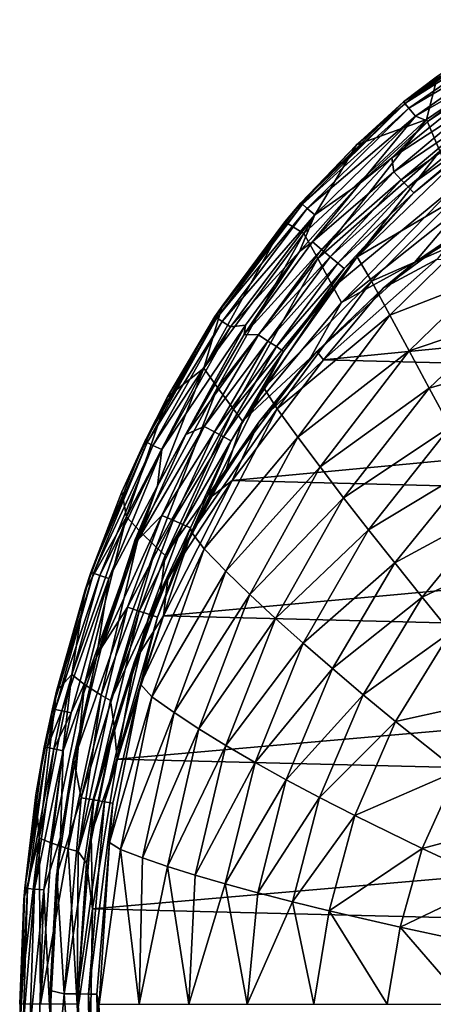
# Model space of a CAD drawing. Extents: x -4.2 to 45.1, y 0 to 57.5.
# Drawn here: x 0 to 11, y 28.8 to 55.1 of the extents above; entities that cross this region are included whole.
import ezdxf

# ---------------------------------------------------------------- set-up
doc = ezdxf.new("R2010")
doc.units = 0
doc.layers.add('PORCELANA', color=60, linetype='CONTINUOUS')

msp = doc.modelspace()

# ---------------------------------------------------------------- linework, layer by layer
at = {"layer": 'PORCELANA', "invisible_edges": 8}
for points in [[(13.412, 55.052, 13.284), (11.146, 53.546, 13.184), (10.244, 52.855, 13.312), (13.412, 55.052, 13.284)], [(13.431, 55.019, 13.616), (13.412, 55.052, 13.284), (10.244, 52.855, 13.312), (13.431, 55.019, 13.616)], [(13.431, 55.019, 13.616), (10.244, 52.855, 13.312), (10.274, 52.818, 13.636), (13.431, 55.019, 13.616)], [(10.274, 52.818, 13.636), (13.514, 54.871, 13.904), (13.431, 55.019, 13.616), (10.274, 52.818, 13.636)], [(10.274, 52.818, 13.636), (10.384, 52.686, 13.914), (13.514, 54.871, 13.904), (10.274, 52.818, 13.636)], [(10.384, 52.686, 13.914), (13.648, 54.635, 14.099), (13.514, 54.871, 13.904), (10.384, 52.686, 13.914)], [(10.384, 52.686, 13.914), (10.556, 52.48, 14.102), (13.648, 54.635, 14.099), (10.384, 52.686, 13.914)], [(10.556, 52.48, 14.102), (12.874, 53.786, 14.168), (13.648, 54.635, 14.099), (10.556, 52.48, 14.102)], [(10.556, 52.48, 14.102), (10.894, 52.344, 14.168), (12.874, 53.786, 14.168), (10.556, 52.48, 14.102)], [(11.146, 53.546, 13.184), (12.709, 53.653, 9.976), (10.858, 52.391, 9.982), (11.146, 53.546, 13.184)], [(12.709, 53.653, 9.976), (11.212, 51.545, 6.628), (10.858, 52.391, 9.982), (12.709, 53.653, 9.976)], [(12.335, 53.316, 14.168), (12.874, 53.786, 14.168), (10.894, 52.344, 14.168), (12.335, 53.316, 14.168)], [(11.146, 53.546, 13.184), (10.858, 52.391, 9.982), (8.989, 51.711, 13.206), (11.146, 53.546, 13.184)], [(10.244, 52.855, 13.312), (11.146, 53.546, 13.184), (8.989, 51.711, 13.206), (10.244, 52.855, 13.312)], [(12.335, 53.316, 14.168), (10.894, 52.344, 14.168), (9.933, 51.368, 14.168), (12.335, 53.316, 14.168)], [(12.157, 52.82, 14.136), (12.335, 53.316, 14.168), (9.933, 51.368, 14.168), (12.157, 52.82, 14.136)], [(10.244, 52.855, 13.312), (8.989, 51.711, 13.206), (7.499, 50.165, 13.338), (10.244, 52.855, 13.312)], [(10.274, 52.818, 13.636), (10.244, 52.855, 13.312), (7.499, 50.165, 13.338), (10.274, 52.818, 13.636)], [(10.274, 52.818, 13.636), (7.499, 50.165, 13.338), (7.541, 50.129, 13.654), (10.274, 52.818, 13.636)], [(7.541, 50.129, 13.654), (10.384, 52.686, 13.914), (10.274, 52.818, 13.636), (7.541, 50.129, 13.654)], [(7.541, 50.129, 13.654), (7.672, 50.014, 13.923), (10.384, 52.686, 13.914), (7.541, 50.129, 13.654)], [(7.672, 50.014, 13.923), (10.556, 52.48, 14.102), (10.384, 52.686, 13.914), (7.672, 50.014, 13.923)], [(12.157, 52.82, 14.136), (9.933, 51.368, 14.168), (9.981, 50.992, 14.134), (12.157, 52.82, 14.136)], [(12.326, 52.588, 14.041), (12.157, 52.82, 14.136), (9.981, 50.992, 14.134), (12.326, 52.588, 14.041)], [(12.326, 52.588, 14.041), (9.981, 50.992, 14.134), (10.182, 50.78, 14.035), (12.326, 52.588, 14.041)], [(12.479, 52.378, 13.887), (12.326, 52.588, 14.041), (10.182, 50.78, 14.035), (12.479, 52.378, 13.887)], [(8.989, 51.711, 13.206), (10.858, 52.391, 9.982), (7.585, 49.339, 9.995), (8.989, 51.711, 13.206)], [(10.858, 52.391, 9.982), (7.955, 48.672, 6.644), (7.585, 49.339, 9.995), (10.858, 52.391, 9.982)], [(7.672, 50.014, 13.923), (7.871, 49.84, 14.104), (10.556, 52.48, 14.102), (7.672, 50.014, 13.923)], [(7.871, 49.84, 14.104), (9.081, 50.684, 14.168), (10.556, 52.48, 14.102), (7.871, 49.84, 14.104)], [(10.858, 52.391, 9.982), (11.212, 51.545, 6.628), (7.955, 48.672, 6.644), (10.858, 52.391, 9.982)], [(10.556, 52.48, 14.102), (9.081, 50.684, 14.168), (10.894, 52.344, 14.168), (10.556, 52.48, 14.102)], [(9.933, 51.368, 14.168), (10.894, 52.344, 14.168), (9.081, 50.684, 14.168), (9.933, 51.368, 14.168)], [(12.479, 52.378, 13.887), (10.182, 50.78, 14.035), (10.364, 50.589, 13.875), (12.479, 52.378, 13.887)], [(12.61, 52.199, 13.682), (12.479, 52.378, 13.887), (10.364, 50.589, 13.875), (12.61, 52.199, 13.682)], [(12.61, 52.199, 13.682), (10.364, 50.589, 13.875), (10.517, 50.428, 13.661), (12.61, 52.199, 13.682)], [(12.11, 51.73, 13.59), (12.61, 52.199, 13.682), (10.517, 50.428, 13.661), (12.11, 51.73, 13.59)], [(8.989, 51.711, 13.206), (7.585, 49.339, 9.995), (7.076, 49.652, 13.225), (8.989, 51.711, 13.206)], [(7.499, 50.165, 13.338), (8.989, 51.711, 13.206), (7.076, 49.652, 13.225), (7.499, 50.165, 13.338)], [(8.367, 47.913, 3.339), (7.955, 48.672, 6.644), (11.212, 51.545, 6.628), (8.367, 47.913, 3.339)], [(8.367, 47.913, 3.339), (11.212, 51.545, 6.628), (11.592, 50.584, 3.326), (8.367, 47.913, 3.339)], [(9.008, 48.721, 13.55), (11.52, 50.196, 12.532), (12.11, 51.73, 13.59), (9.008, 48.721, 13.55)], [(12.11, 51.73, 13.59), (10.517, 50.428, 13.661), (9.008, 48.721, 13.55), (12.11, 51.73, 13.59)], [(9.933, 51.368, 14.168), (9.081, 50.684, 14.168), (7.813, 49.122, 14.168), (9.933, 51.368, 14.168)], [(9.981, 50.992, 14.134), (9.933, 51.368, 14.168), (7.813, 49.122, 14.168), (9.981, 50.992, 14.134)], [(9.981, 50.992, 14.134), (7.813, 49.122, 14.168), (8.049, 48.915, 14.133), (9.981, 50.992, 14.134)], [(10.182, 50.78, 14.035), (9.981, 50.992, 14.134), (8.049, 48.915, 14.133), (10.182, 50.78, 14.035)], [(10.182, 50.78, 14.035), (8.049, 48.915, 14.133), (8.279, 48.724, 14.028), (10.182, 50.78, 14.035)], [(10.364, 50.589, 13.875), (10.182, 50.78, 14.035), (8.279, 48.724, 14.028), (10.364, 50.589, 13.875)], [(7.813, 49.122, 14.168), (9.081, 50.684, 14.168), (7.463, 48.862, 14.168), (7.813, 49.122, 14.168)], [(7.871, 49.84, 14.104), (7.463, 48.862, 14.168), (9.081, 50.684, 14.168), (7.871, 49.84, 14.104)], [(10.364, 50.589, 13.875), (8.279, 48.724, 14.028), (8.485, 48.552, 13.861), (10.364, 50.589, 13.875)], [(11.592, 50.584, 3.326), (8.589, 47.498, 1.702), (8.367, 47.913, 3.339), (11.592, 50.584, 3.326)], [(10.517, 50.428, 13.661), (10.364, 50.589, 13.875), (8.485, 48.552, 13.861), (10.517, 50.428, 13.661)], [(11.592, 50.584, 3.326), (11.791, 50.061, 1.695), (8.589, 47.498, 1.702), (11.592, 50.584, 3.326)], [(13.754, 50.494, 0.19), (10.53, 48.568, 0.207), (11.791, 50.061, 1.695), (13.754, 50.494, 0.19)], [(11.658, 49.337, 0.172), (10.53, 48.568, 0.207), (13.754, 50.494, 0.19), (11.658, 49.337, 0.172)], [(10.517, 50.428, 13.661), (8.485, 48.552, 13.861), (8.657, 48.409, 13.638), (10.517, 50.428, 13.661)], [(9.008, 48.721, 13.55), (10.517, 50.428, 13.661), (8.657, 48.409, 13.638), (9.008, 48.721, 13.55)], [(7.499, 50.165, 13.338), (7.076, 49.652, 13.225), (5.207, 47.125, 13.361), (7.499, 50.165, 13.338)], [(7.541, 50.129, 13.654), (7.499, 50.165, 13.338), (5.207, 47.125, 13.361), (7.541, 50.129, 13.654)], [(7.541, 50.129, 13.654), (5.207, 47.125, 13.361), (5.259, 47.091, 13.67), (7.541, 50.129, 13.654)], [(5.259, 47.091, 13.67), (7.672, 50.014, 13.923), (7.541, 50.129, 13.654), (5.259, 47.091, 13.67)], [(5.259, 47.091, 13.67), (5.406, 46.995, 13.932), (7.672, 50.014, 13.923), (5.259, 47.091, 13.67)], [(5.406, 46.995, 13.932), (7.871, 49.84, 14.104), (7.672, 50.014, 13.923), (5.406, 46.995, 13.932)], [(11.791, 50.061, 1.695), (10.53, 48.568, 0.207), (8.589, 47.498, 1.702), (11.791, 50.061, 1.695)], [(9.008, 48.721, 13.55), (9.388, 48.071, 12.549), (11.52, 50.196, 12.532), (9.008, 48.721, 13.55)], [(11.52, 50.196, 12.532), (9.388, 48.071, 12.549), (11.937, 49.194, 11.292), (11.52, 50.196, 12.532)], [(5.406, 46.995, 13.932), (5.626, 46.852, 14.106), (7.871, 49.84, 14.104), (5.406, 46.995, 13.932)], [(5.626, 46.852, 14.106), (7.463, 48.862, 14.168), (7.871, 49.84, 14.104), (5.626, 46.852, 14.106)], [(7.076, 49.652, 13.225), (7.585, 49.339, 9.995), (4.915, 45.749, 10.009), (7.076, 49.652, 13.225)], [(7.076, 49.652, 13.225), (4.915, 45.749, 10.009), (5.399, 47.403, 13.244), (7.076, 49.652, 13.225)], [(5.207, 47.125, 13.361), (7.076, 49.652, 13.225), (5.399, 47.403, 13.244), (5.207, 47.125, 13.361)], [(7.585, 49.339, 9.995), (5.279, 45.233, 6.662), (4.915, 45.749, 10.009), (7.585, 49.339, 9.995)], [(7.585, 49.339, 9.995), (7.955, 48.672, 6.644), (5.279, 45.233, 6.662), (7.585, 49.339, 9.995)], [(9.388, 48.071, 12.549), (9.877, 47.166, 11.32), (11.937, 49.194, 11.292), (9.388, 48.071, 12.549)], [(11.658, 49.337, 0.172), (11.141, 48.659, 0), (9.696, 47.888, 0.182), (11.658, 49.337, 0.172)], [(9.696, 47.888, 0.182), (10.53, 48.568, 0.207), (11.658, 49.337, 0.172), (9.696, 47.888, 0.182)], [(12.371, 48.139, 10.122), (11.937, 49.194, 11.292), (9.877, 47.166, 11.32), (12.371, 48.139, 10.122)], [(7.813, 49.122, 14.168), (7.463, 48.862, 14.168), (5.986, 46.649, 14.168), (7.813, 49.122, 14.168)], [(8.049, 48.915, 14.133), (7.813, 49.122, 14.168), (5.986, 46.649, 14.168), (8.049, 48.915, 14.133)], [(8.049, 48.915, 14.133), (5.986, 46.649, 14.168), (6.368, 46.642, 14.131), (8.049, 48.915, 14.133)], [(8.279, 48.724, 14.028), (8.049, 48.915, 14.133), (6.368, 46.642, 14.131), (8.279, 48.724, 14.028)], [(5.705, 44.65, 3.352), (5.279, 45.233, 6.662), (7.955, 48.672, 6.644), (5.705, 44.65, 3.352)], [(5.626, 46.852, 14.106), (6.025, 46.896, 14.168), (7.463, 48.862, 14.168), (5.626, 46.852, 14.106)], [(5.705, 44.65, 3.352), (7.955, 48.672, 6.644), (8.367, 47.913, 3.339), (5.705, 44.65, 3.352)], [(5.986, 46.649, 14.168), (7.463, 48.862, 14.168), (6.025, 46.896, 14.168), (5.986, 46.649, 14.168)], [(8.279, 48.724, 14.028), (6.368, 46.642, 14.131), (6.623, 46.473, 14.021), (8.279, 48.724, 14.028)], [(6.51, 45.226, 13.499), (9.388, 48.071, 12.549), (9.008, 48.721, 13.55), (6.51, 45.226, 13.499)], [(9.008, 48.721, 13.55), (7.037, 46.197, 13.61), (6.51, 45.226, 13.499), (9.008, 48.721, 13.55)], [(8.485, 48.552, 13.861), (8.279, 48.724, 14.028), (6.623, 46.473, 14.021), (8.485, 48.552, 13.861)], [(9.008, 48.721, 13.55), (8.657, 48.409, 13.638), (7.037, 46.197, 13.61), (9.008, 48.721, 13.55)], [(30.015, 48.144, 0), (8.104, 45.97, 0), (11.141, 48.659, 0), (30.015, 48.144, 0)], [(9.696, 47.888, 0.182), (11.141, 48.659, 0), (8.104, 45.97, 0), (9.696, 47.888, 0.182)], [(8.485, 48.552, 13.861), (6.623, 46.473, 14.021), (6.85, 46.322, 13.844), (8.485, 48.552, 13.861)], [(8.657, 48.409, 13.638), (8.485, 48.552, 13.861), (6.85, 46.322, 13.844), (8.657, 48.409, 13.638)], [(8.657, 48.409, 13.638), (6.85, 46.322, 13.844), (7.037, 46.197, 13.61), (8.657, 48.409, 13.638)], [(7.758, 46.023, 0.222), (8.589, 47.498, 1.702), (10.53, 48.568, 0.207), (7.758, 46.023, 0.222)], [(9.696, 47.888, 0.182), (7.758, 46.023, 0.222), (10.53, 48.568, 0.207), (9.696, 47.888, 0.182)], [(32.931, 45.325, 0), (8.104, 45.97, 0), (30.015, 48.144, 0), (32.931, 45.325, 0)], [(12.371, 48.139, 10.122), (9.877, 47.166, 11.32), (10.391, 46.214, 10.158), (12.371, 48.139, 10.122)], [(10.391, 46.214, 10.158), (12.819, 47.034, 9.024), (12.371, 48.139, 10.122), (10.391, 46.214, 10.158)], [(8.367, 47.913, 3.339), (5.941, 44.333, 1.71), (5.705, 44.65, 3.352), (8.367, 47.913, 3.339)], [(8.367, 47.913, 3.339), (8.589, 47.498, 1.702), (5.941, 44.333, 1.71), (8.367, 47.913, 3.339)], [(6.51, 45.226, 13.499), (6.87, 44.666, 12.576), (9.388, 48.071, 12.549), (6.51, 45.226, 13.499)], [(6.87, 44.666, 12.576), (9.877, 47.166, 11.32), (9.388, 48.071, 12.549), (6.87, 44.666, 12.576)], [(7.924, 46.189, 0.19), (7.758, 46.023, 0.222), (9.696, 47.888, 0.182), (7.924, 46.189, 0.19)], [(9.696, 47.888, 0.182), (8.104, 45.97, 0), (7.924, 46.189, 0.19), (9.696, 47.888, 0.182)], [(5.399, 47.403, 13.244), (4.915, 45.749, 10.009), (3.945, 44.979, 13.261), (5.399, 47.403, 13.244)], [(5.207, 47.125, 13.361), (5.399, 47.403, 13.244), (3.945, 44.979, 13.261), (5.207, 47.125, 13.361)], [(8.589, 47.498, 1.702), (7.758, 46.023, 0.222), (5.941, 44.333, 1.71), (8.589, 47.498, 1.702)], [(5.207, 47.125, 13.361), (3.945, 44.979, 13.261), (3.336, 43.793, 13.381), (5.207, 47.125, 13.361)], [(5.259, 47.091, 13.67), (5.207, 47.125, 13.361), (3.336, 43.793, 13.381), (5.259, 47.091, 13.67)], [(5.259, 47.091, 13.67), (3.336, 43.793, 13.381), (3.397, 43.763, 13.684), (5.259, 47.091, 13.67)], [(3.397, 43.763, 13.684), (5.406, 46.995, 13.932), (5.259, 47.091, 13.67), (3.397, 43.763, 13.684)], [(6.87, 44.666, 12.576), (7.422, 43.907, 11.364), (9.877, 47.166, 11.32), (6.87, 44.666, 12.576)], [(10.391, 46.214, 10.158), (9.877, 47.166, 11.32), (7.422, 43.907, 11.364), (10.391, 46.214, 10.158)], [(3.397, 43.763, 13.684), (3.556, 43.687, 13.939), (5.406, 46.995, 13.932), (3.397, 43.763, 13.684)], [(3.556, 43.687, 13.939), (5.626, 46.852, 14.106), (5.406, 46.995, 13.932), (3.556, 43.687, 13.939)], [(3.556, 43.687, 13.939), (3.79, 43.574, 14.108), (5.626, 46.852, 14.106), (3.556, 43.687, 13.939)], [(4.43, 43.973, 14.168), (6.025, 46.896, 14.168), (3.676, 42.602, 14.168), (4.43, 43.973, 14.168)], [(3.79, 43.574, 14.108), (3.676, 42.602, 14.168), (6.025, 46.896, 14.168), (3.79, 43.574, 14.108)], [(3.79, 43.574, 14.108), (6.025, 46.896, 14.168), (5.626, 46.852, 14.106), (3.79, 43.574, 14.108)], [(5.986, 46.649, 14.168), (6.025, 46.896, 14.168), (4.43, 43.973, 14.168), (5.986, 46.649, 14.168)], [(10.391, 46.214, 10.158), (10.928, 45.218, 9.066), (12.819, 47.034, 9.024), (10.391, 46.214, 10.158)], [(13.282, 45.882, 7.999), (12.819, 47.034, 9.024), (10.928, 45.218, 9.066), (13.282, 45.882, 7.999)], [(6.368, 46.642, 14.131), (5.986, 46.649, 14.168), (4.43, 43.973, 14.168), (6.368, 46.642, 14.131)], [(6.368, 46.642, 14.131), (4.43, 43.973, 14.168), (4.919, 44.192, 14.128), (6.368, 46.642, 14.131)], [(6.623, 46.473, 14.021), (6.368, 46.642, 14.131), (4.919, 44.192, 14.128), (6.623, 46.473, 14.021)], [(6.623, 46.473, 14.021), (4.919, 44.192, 14.128), (5.196, 44.045, 14.012), (6.623, 46.473, 14.021)], [(6.85, 46.322, 13.844), (6.623, 46.473, 14.021), (5.196, 44.045, 14.012), (6.85, 46.322, 13.844)], [(6.85, 46.322, 13.844), (5.196, 44.045, 14.012), (5.441, 43.914, 13.825), (6.85, 46.322, 13.844)], [(7.037, 46.197, 13.61), (6.85, 46.322, 13.844), (5.441, 43.914, 13.825), (7.037, 46.197, 13.61)], [(7.037, 46.197, 13.61), (5.441, 43.914, 13.825), (5.641, 43.808, 13.579), (7.037, 46.197, 13.61)], [(5.941, 44.333, 1.71), (7.758, 46.023, 0.222), (5.505, 43.038, 0.233), (5.941, 44.333, 1.71)], [(6.379, 44.307, 0.197), (5.505, 43.038, 0.233), (7.758, 46.023, 0.222), (6.379, 44.307, 0.197)], [(6.51, 45.226, 13.499), (7.037, 46.197, 13.61), (5.641, 43.808, 13.579), (6.51, 45.226, 13.499)], [(8.104, 45.97, 0), (6.379, 44.307, 0.197), (7.924, 46.189, 0.19), (8.104, 45.97, 0)], [(7.924, 46.189, 0.19), (6.379, 44.307, 0.197), (7.758, 46.023, 0.222), (7.924, 46.189, 0.19)], [(10.391, 46.214, 10.158), (7.422, 43.907, 11.364), (8.014, 43.114, 10.215), (10.391, 46.214, 10.158)], [(8.014, 43.114, 10.215), (10.928, 45.218, 9.066), (10.391, 46.214, 10.158), (8.014, 43.114, 10.215)], [(2.853, 41.782, 10.023), (3.945, 44.979, 13.261), (4.915, 45.749, 10.009), (2.853, 41.782, 10.023)], [(4.915, 45.749, 10.009), (3.206, 41.398, 6.678), (2.853, 41.782, 10.023), (4.915, 45.749, 10.009)], [(4.915, 45.749, 10.009), (5.279, 45.233, 6.662), (3.206, 41.398, 6.678), (4.915, 45.749, 10.009)], [(32.931, 45.325, 0), (5.672, 42.749, 0), (8.104, 45.97, 0), (32.931, 45.325, 0)], [(6.379, 44.307, 0.197), (8.104, 45.97, 0), (5.672, 42.749, 0), (6.379, 44.307, 0.197)], [(13.282, 45.882, 7.999), (10.928, 45.218, 9.066), (11.489, 44.182, 8.045), (13.282, 45.882, 7.999)], [(3.638, 40.971, 3.364), (3.206, 41.398, 6.678), (5.279, 45.233, 6.662), (3.638, 40.971, 3.364)], [(3.638, 40.971, 3.364), (5.279, 45.233, 6.662), (5.705, 44.65, 3.352), (3.638, 40.971, 3.364)], [(4.58, 41.366, 13.438), (6.87, 44.666, 12.576), (6.51, 45.226, 13.499), (4.58, 41.366, 13.438)], [(6.51, 45.226, 13.499), (5.641, 43.808, 13.579), (4.58, 41.366, 13.438), (6.51, 45.226, 13.499)], [(35.25, 41.992, 0), (5.672, 42.749, 0), (32.931, 45.325, 0), (35.25, 41.992, 0)], [(8.014, 43.114, 10.215), (8.643, 42.289, 9.132), (10.928, 45.218, 9.066), (8.014, 43.114, 10.215)], [(11.489, 44.182, 8.045), (10.928, 45.218, 9.066), (8.643, 42.289, 9.132), (11.489, 44.182, 8.045)], [(2.853, 41.782, 10.023), (2.729, 42.444, 13.276), (3.945, 44.979, 13.261), (2.853, 41.782, 10.023)], [(3.336, 43.793, 13.381), (3.945, 44.979, 13.261), (2.729, 42.444, 13.276), (3.336, 43.793, 13.381)], [(5.705, 44.65, 3.352), (3.884, 40.742, 1.717), (3.638, 40.971, 3.364), (5.705, 44.65, 3.352)], [(5.705, 44.65, 3.352), (5.941, 44.333, 1.71), (3.884, 40.742, 1.717), (5.705, 44.65, 3.352)], [(4.58, 41.366, 13.438), (4.92, 40.928, 12.603), (6.87, 44.666, 12.576), (4.58, 41.366, 13.438)], [(4.92, 40.928, 12.603), (7.422, 43.907, 11.364), (6.87, 44.666, 12.576), (4.92, 40.928, 12.603)], [(4.919, 44.192, 14.128), (4.43, 43.973, 14.168), (3.161, 41.17, 14.168), (4.919, 44.192, 14.128)], [(4.919, 44.192, 14.128), (3.161, 41.17, 14.168), (3.795, 41.813, 14.126), (4.919, 44.192, 14.128)], [(5.196, 44.045, 14.012), (4.919, 44.192, 14.128), (3.795, 41.813, 14.126), (5.196, 44.045, 14.012)], [(5.941, 44.333, 1.71), (5.505, 43.038, 0.233), (3.884, 40.742, 1.717), (5.941, 44.333, 1.71)], [(5.672, 42.749, 0), (5.051, 42.27, 0.203), (6.379, 44.307, 0.197), (5.672, 42.749, 0)], [(6.379, 44.307, 0.197), (5.051, 42.27, 0.203), (5.505, 43.038, 0.233), (6.379, 44.307, 0.197)], [(11.489, 44.182, 8.045), (8.643, 42.289, 9.132), (9.307, 41.433, 8.118), (11.489, 44.182, 8.045)], [(9.307, 41.433, 8.118), (12.07, 43.106, 7.098), (11.489, 44.182, 8.045), (9.307, 41.433, 8.118)], [(4.43, 43.973, 14.168), (3.676, 42.602, 14.168), (3.161, 41.17, 14.168), (4.43, 43.973, 14.168)], [(5.196, 44.045, 14.012), (3.795, 41.813, 14.126), (4.09, 41.687, 14.003), (5.196, 44.045, 14.012)], [(5.441, 43.914, 13.825), (5.196, 44.045, 14.012), (4.09, 41.687, 14.003), (5.441, 43.914, 13.825)], [(5.441, 43.914, 13.825), (4.09, 41.687, 14.003), (4.35, 41.577, 13.806), (5.441, 43.914, 13.825)], [(5.641, 43.808, 13.579), (5.441, 43.914, 13.825), (4.35, 41.577, 13.806), (5.641, 43.808, 13.579)], [(4.92, 40.928, 12.603), (5.503, 40.329, 11.408), (7.422, 43.907, 11.364), (4.92, 40.928, 12.603)], [(8.014, 43.114, 10.215), (7.422, 43.907, 11.364), (5.503, 40.329, 11.408), (8.014, 43.114, 10.215)], [(3.336, 43.793, 13.381), (2.729, 42.444, 13.276), (1.901, 40.294, 13.399), (3.336, 43.793, 13.381)], [(3.397, 43.763, 13.684), (3.336, 43.793, 13.381), (1.901, 40.294, 13.399), (3.397, 43.763, 13.684)], [(3.397, 43.763, 13.684), (1.901, 40.294, 13.399), (1.97, 40.271, 13.696), (3.397, 43.763, 13.684)], [(1.97, 40.271, 13.696), (3.556, 43.687, 13.939), (3.397, 43.763, 13.684), (1.97, 40.271, 13.696)], [(1.97, 40.271, 13.696), (2.138, 40.213, 13.945), (3.556, 43.687, 13.939), (1.97, 40.271, 13.696)], [(2.138, 40.213, 13.945), (3.79, 43.574, 14.108), (3.556, 43.687, 13.939), (2.138, 40.213, 13.945)], [(5.641, 43.808, 13.579), (4.35, 41.577, 13.806), (4.559, 41.488, 13.547), (5.641, 43.808, 13.579)], [(4.58, 41.366, 13.438), (5.641, 43.808, 13.579), (4.559, 41.488, 13.547), (4.58, 41.366, 13.438)], [(2.138, 40.213, 13.945), (2.381, 40.129, 14.11), (3.79, 43.574, 14.108), (2.138, 40.213, 13.945)], [(2.381, 40.129, 14.11), (3.676, 42.602, 14.168), (3.79, 43.574, 14.108), (2.381, 40.129, 14.11)], [(3.884, 40.742, 1.717), (5.505, 43.038, 0.233), (3.752, 39.709, 0.241), (3.884, 40.742, 1.717)], [(5.505, 43.038, 0.233), (5.051, 42.27, 0.203), (3.752, 39.709, 0.241), (5.505, 43.038, 0.233)], [(8.014, 43.114, 10.215), (5.503, 40.329, 11.408), (6.14, 39.708, 10.272), (8.014, 43.114, 10.215)], [(6.14, 39.708, 10.272), (8.643, 42.289, 9.132), (8.014, 43.114, 10.215), (6.14, 39.708, 10.272)], [(9.307, 41.433, 8.118), (10.005, 40.548, 7.173), (12.07, 43.106, 7.098), (9.307, 41.433, 8.118)], [(10.005, 40.548, 7.173), (12.672, 41.994, 6.227), (12.07, 43.106, 7.098), (10.005, 40.548, 7.173)], [(2.381, 40.129, 14.11), (2.046, 38.027, 14.168), (3.676, 42.602, 14.168), (2.381, 40.129, 14.11)], [(3.161, 41.17, 14.168), (3.676, 42.602, 14.168), (3.091, 41.196, 14.168), (3.161, 41.17, 14.168)], [(35.25, 41.992, 0), (3.833, 39.134, 0), (5.672, 42.749, 0), (35.25, 41.992, 0)], [(3.833, 39.134, 0), (3.95, 40.132, 0.207), (5.672, 42.749, 0), (3.833, 39.134, 0)], [(5.672, 42.749, 0), (3.95, 40.132, 0.207), (5.051, 42.27, 0.203), (5.672, 42.749, 0)], [(2.853, 41.782, 10.023), (1.745, 39.825, 13.289), (2.729, 42.444, 13.276), (2.853, 41.782, 10.023)], [(1.901, 40.294, 13.399), (2.729, 42.444, 13.276), (1.745, 39.825, 13.289), (1.901, 40.294, 13.399)], [(3.752, 39.709, 0.241), (5.051, 42.27, 0.203), (3.95, 40.132, 0.207), (3.752, 39.709, 0.241)], [(6.14, 39.708, 10.272), (6.827, 39.067, 9.199), (8.643, 42.289, 9.132), (6.14, 39.708, 10.272)], [(9.307, 41.433, 8.118), (8.643, 42.289, 9.132), (6.827, 39.067, 9.199), (9.307, 41.433, 8.118)], [(3.795, 41.813, 14.126), (3.161, 41.17, 14.168), (2.169, 38.274, 14.168), (3.795, 41.813, 14.126)], [(3.795, 41.813, 14.126), (2.169, 38.274, 14.168), (2.878, 39.366, 14.124), (3.795, 41.813, 14.126)], [(4.09, 41.687, 14.003), (3.795, 41.813, 14.126), (2.878, 39.366, 14.124), (4.09, 41.687, 14.003)], [(36.964, 38.305, 0), (3.833, 39.134, 0), (35.25, 41.992, 0), (36.964, 38.305, 0)], [(10.005, 40.548, 7.173), (10.734, 39.635, 6.302), (12.672, 41.994, 6.227), (10.005, 40.548, 7.173)], [(10.734, 39.635, 6.302), (13.293, 40.848, 5.434), (12.672, 41.994, 6.227), (10.734, 39.635, 6.302)], [(1.39, 37.565, 10.035), (1.745, 39.825, 13.289), (2.853, 41.782, 10.023), (1.39, 37.565, 10.035)], [(2.853, 41.782, 10.023), (1.733, 37.304, 6.693), (1.39, 37.565, 10.035), (2.853, 41.782, 10.023)], [(2.853, 41.782, 10.023), (3.206, 41.398, 6.678), (1.733, 37.304, 6.693), (2.853, 41.782, 10.023)], [(4.09, 41.687, 14.003), (2.878, 39.366, 14.124), (3.191, 39.262, 13.993), (4.09, 41.687, 14.003)], [(4.35, 41.577, 13.806), (4.09, 41.687, 14.003), (3.191, 39.262, 13.993), (4.35, 41.577, 13.806)], [(4.35, 41.577, 13.806), (3.191, 39.262, 13.993), (3.463, 39.171, 13.786), (4.35, 41.577, 13.806)], [(4.559, 41.488, 13.547), (4.35, 41.577, 13.806), (3.463, 39.171, 13.786), (4.559, 41.488, 13.547)], [(2.171, 37.021, 3.375), (1.733, 37.304, 6.693), (3.206, 41.398, 6.678), (2.171, 37.021, 3.375)], [(2.171, 37.021, 3.375), (3.206, 41.398, 6.678), (3.638, 40.971, 3.364), (2.171, 37.021, 3.375)], [(3.22, 37.31, 13.374), (4.92, 40.928, 12.603), (4.58, 41.366, 13.438), (3.22, 37.31, 13.374)], [(3.678, 39.099, 13.513), (3.22, 37.31, 13.374), (4.58, 41.366, 13.438), (3.678, 39.099, 13.513)], [(4.559, 41.488, 13.547), (3.463, 39.171, 13.786), (3.678, 39.099, 13.513), (4.559, 41.488, 13.547)], [(4.58, 41.366, 13.438), (4.559, 41.488, 13.547), (3.678, 39.099, 13.513), (4.58, 41.366, 13.438)], [(9.307, 41.433, 8.118), (6.827, 39.067, 9.199), (7.562, 38.406, 8.19), (9.307, 41.433, 8.118)], [(7.562, 38.406, 8.19), (10.005, 40.548, 7.173), (9.307, 41.433, 8.118), (7.562, 38.406, 8.19)], [(2.169, 38.274, 14.168), (3.091, 41.196, 14.168), (2.046, 38.027, 14.168), (2.169, 38.274, 14.168)], [(3.161, 41.17, 14.168), (3.091, 41.196, 14.168), (2.169, 38.274, 14.168), (3.161, 41.17, 14.168)], [(3.638, 40.971, 3.364), (2.426, 36.872, 1.724), (2.171, 37.021, 3.375), (3.638, 40.971, 3.364)], [(3.638, 40.971, 3.364), (3.884, 40.742, 1.717), (2.426, 36.872, 1.724), (3.638, 40.971, 3.364)], [(3.22, 37.31, 13.374), (3.527, 36.974, 12.626), (4.92, 40.928, 12.603), (3.22, 37.31, 13.374)], [(3.527, 36.974, 12.626), (5.503, 40.329, 11.408), (4.92, 40.928, 12.603), (3.527, 36.974, 12.626)], [(10.734, 39.635, 6.302), (11.492, 38.697, 5.507), (13.293, 40.848, 5.434), (10.734, 39.635, 6.302)], [(3.884, 40.742, 1.717), (3.752, 39.709, 0.241), (2.426, 36.872, 1.724), (3.884, 40.742, 1.717)], [(7.562, 38.406, 8.19), (8.343, 37.727, 7.249), (10.005, 40.548, 7.173), (7.562, 38.406, 8.19)], [(8.343, 37.727, 7.249), (10.734, 39.635, 6.302), (10.005, 40.548, 7.173), (8.343, 37.727, 7.249)], [(0.981, 37.126, 13.3), (0.871, 36.655, 13.412), (1.901, 40.294, 13.399), (0.981, 37.126, 13.3)], [(1.97, 40.271, 13.696), (1.901, 40.294, 13.399), (0.871, 36.655, 13.412), (1.97, 40.271, 13.696)], [(1.97, 40.271, 13.696), (0.871, 36.655, 13.412), (0.946, 36.638, 13.705), (1.97, 40.271, 13.696)], [(0.946, 36.638, 13.705), (2.138, 40.213, 13.945), (1.97, 40.271, 13.696), (0.946, 36.638, 13.705)], [(1.901, 40.294, 13.399), (1.745, 39.825, 13.289), (0.981, 37.126, 13.3), (1.901, 40.294, 13.399)], [(3.527, 36.974, 12.626), (4.12, 36.552, 11.446), (5.503, 40.329, 11.408), (3.527, 36.974, 12.626)], [(6.14, 39.708, 10.272), (5.503, 40.329, 11.408), (4.12, 36.552, 11.446), (6.14, 39.708, 10.272)], [(0.946, 36.638, 13.705), (1.12, 36.599, 13.95), (2.138, 40.213, 13.945), (0.946, 36.638, 13.705)], [(1.12, 36.599, 13.95), (2.381, 40.129, 14.11), (2.138, 40.213, 13.945), (1.12, 36.599, 13.95)], [(1.12, 36.599, 13.95), (1.369, 36.543, 14.111), (2.381, 40.129, 14.11), (1.12, 36.599, 13.95)], [(1.369, 36.543, 14.111), (2.046, 38.027, 14.168), (2.381, 40.129, 14.11), (1.369, 36.543, 14.111)], [(3.752, 39.709, 0.241), (3.95, 40.132, 0.207), (3.065, 37.92, 0.21), (3.752, 39.709, 0.241)], [(3.833, 39.134, 0), (3.065, 37.92, 0.21), (3.95, 40.132, 0.207), (3.833, 39.134, 0)], [(1.39, 37.565, 10.035), (0.981, 37.126, 13.3), (1.745, 39.825, 13.289), (1.39, 37.565, 10.035)], [(2.426, 36.872, 1.724), (3.752, 39.709, 0.241), (2.521, 36.191, 0.246), (2.426, 36.872, 1.724)], [(3.065, 37.92, 0.21), (2.521, 36.191, 0.246), (3.752, 39.709, 0.241), (3.065, 37.92, 0.21)], [(6.14, 39.708, 10.272), (4.12, 36.552, 11.446), (4.778, 36.118, 10.322), (6.14, 39.708, 10.272)], [(4.778, 36.118, 10.322), (6.827, 39.067, 9.199), (6.14, 39.708, 10.272), (4.778, 36.118, 10.322)], [(8.343, 37.727, 7.249), (9.166, 37.03, 6.378), (10.734, 39.635, 6.302), (8.343, 37.727, 7.249)], [(10.734, 39.635, 6.302), (9.166, 37.03, 6.378), (11.492, 38.697, 5.507), (10.734, 39.635, 6.302)], [(2.878, 39.366, 14.124), (2.169, 38.274, 14.168), (1.444, 35.289, 14.168), (2.878, 39.366, 14.124)], [(2.878, 39.366, 14.124), (1.444, 35.289, 14.168), (1.636, 34.276, 14.119), (2.878, 39.366, 14.124)], [(3.191, 39.262, 13.993), (2.878, 39.366, 14.124), (1.636, 34.276, 14.119), (3.191, 39.262, 13.993)], [(3.191, 39.262, 13.993), (1.636, 34.276, 14.119), (1.975, 34.219, 13.976), (3.191, 39.262, 13.993)], [(3.191, 39.262, 13.993), (1.975, 34.219, 13.976), (3.463, 39.171, 13.786), (3.191, 39.262, 13.993)], [(3.463, 39.171, 13.786), (1.975, 34.219, 13.976), (2.265, 34.171, 13.748), (3.463, 39.171, 13.786)], [(3.463, 39.171, 13.786), (2.265, 34.171, 13.748), (3.678, 39.099, 13.513), (3.463, 39.171, 13.786)], [(3.678, 39.099, 13.513), (2.265, 34.171, 13.748), (3.22, 37.31, 13.374), (3.678, 39.099, 13.513)], [(36.964, 38.305, 0), (2.602, 35.309, 0), (3.833, 39.134, 0), (36.964, 38.305, 0)], [(2.602, 35.309, 0), (3.065, 37.92, 0.21), (3.833, 39.134, 0), (2.602, 35.309, 0)], [(4.778, 36.118, 10.322), (5.499, 35.675, 9.256), (6.827, 39.067, 9.199), (4.778, 36.118, 10.322)], [(7.562, 38.406, 8.19), (6.827, 39.067, 9.199), (5.499, 35.675, 9.256), (7.562, 38.406, 8.19)], [(9.166, 37.03, 6.378), (10.029, 36.316, 5.58), (11.492, 38.697, 5.507), (9.166, 37.03, 6.378)], [(11.492, 38.697, 5.507), (10.029, 36.316, 5.58), (12.924, 36.952, 4.274), (11.492, 38.697, 5.507)], [(7.562, 38.406, 8.19), (5.499, 35.675, 9.256), (6.278, 35.221, 8.253), (7.562, 38.406, 8.19)], [(6.278, 35.221, 8.253), (8.343, 37.727, 7.249), (7.562, 38.406, 8.19), (6.278, 35.221, 8.253)], [(2.169, 38.274, 14.168), (2.046, 38.027, 14.168), (1.444, 35.289, 14.168), (2.169, 38.274, 14.168)], [(38.073, 34.414, 0), (2.602, 35.309, 0), (36.964, 38.305, 0), (38.073, 34.414, 0)], [(1.159, 35.533, 14.112), (1.09, 33.228, 14.168), (2.046, 38.027, 14.168), (1.159, 35.533, 14.112)], [(1.369, 36.543, 14.111), (1.159, 35.533, 14.112), (2.046, 38.027, 14.168), (1.369, 36.543, 14.111)], [(1.444, 35.289, 14.168), (2.046, 38.027, 14.168), (1.415, 35.294, 14.168), (1.444, 35.289, 14.168)], [(2.602, 35.309, 0), (2.521, 36.191, 0.246), (3.065, 37.92, 0.21), (2.602, 35.309, 0)], [(6.278, 35.221, 8.253), (7.113, 34.758, 7.315), (8.343, 37.727, 7.249), (6.278, 35.221, 8.253)], [(9.166, 37.03, 6.378), (8.343, 37.727, 7.249), (7.113, 34.758, 7.315), (9.166, 37.03, 6.378)], [(0.515, 33.198, 10.043), (0.981, 37.126, 13.3), (1.39, 37.565, 10.035), (0.515, 33.198, 10.043)], [(1.39, 37.565, 10.035), (0.853, 33.061, 6.703), (0.515, 33.198, 10.043), (1.39, 37.565, 10.035)], [(1.39, 37.565, 10.035), (1.733, 37.304, 6.693), (0.853, 33.061, 6.703), (1.39, 37.565, 10.035)], [(0.515, 33.198, 10.043), (0.434, 34.354, 13.309), (0.981, 37.126, 13.3), (0.515, 33.198, 10.043)], [(0.434, 34.354, 13.309), (0.657, 35.63, 13.415), (0.981, 37.126, 13.3), (0.434, 34.354, 13.309)], [(0.981, 37.126, 13.3), (0.657, 35.63, 13.415), (0.871, 36.655, 13.412), (0.981, 37.126, 13.3)], [(1.297, 32.918, 3.382), (0.853, 33.061, 6.703), (1.733, 37.304, 6.693), (1.297, 32.918, 3.382)], [(1.297, 32.918, 3.382), (1.733, 37.304, 6.693), (2.171, 37.021, 3.375), (1.297, 32.918, 3.382)], [(2.487, 34.134, 13.451), (3.22, 37.31, 13.374), (2.265, 34.171, 13.748), (2.487, 34.134, 13.451)], [(2.396, 33.082, 13.319), (3.527, 36.974, 12.626), (3.22, 37.31, 13.374), (2.396, 33.082, 13.319)], [(2.396, 33.082, 13.319), (3.22, 37.31, 13.374), (2.487, 34.134, 13.451), (2.396, 33.082, 13.319)], [(2.171, 37.021, 3.375), (1.559, 32.845, 1.728), (1.297, 32.918, 3.382), (2.171, 37.021, 3.375)], [(2.171, 37.021, 3.375), (2.426, 36.872, 1.724), (1.559, 32.845, 1.728), (2.171, 37.021, 3.375)], [(2.426, 36.872, 1.724), (2.521, 36.191, 0.246), (1.559, 32.845, 1.728), (2.426, 36.872, 1.724)], [(2.396, 33.082, 13.319), (2.685, 32.895, 12.643), (3.527, 36.974, 12.626), (2.396, 33.082, 13.319)], [(2.685, 32.895, 12.643), (4.12, 36.552, 11.446), (3.527, 36.974, 12.626), (2.685, 32.895, 12.643)], [(7.113, 34.758, 7.315), (8.001, 34.287, 6.444), (9.166, 37.03, 6.378), (7.113, 34.758, 7.315)], [(9.166, 37.03, 6.378), (8.001, 34.287, 6.444), (10.029, 36.316, 5.58), (9.166, 37.03, 6.378)], [(11.673, 34.996, 4.337), (12.924, 36.952, 4.274), (10.029, 36.316, 5.58), (11.673, 34.996, 4.337)], [(0.946, 36.638, 13.705), (0.871, 36.655, 13.412), (0.657, 35.63, 13.415), (0.946, 36.638, 13.705)], [(0.946, 36.638, 13.705), (0.657, 35.63, 13.415), (0.733, 35.615, 13.707), (0.946, 36.638, 13.705)], [(0.733, 35.615, 13.707), (1.12, 36.599, 13.95), (0.946, 36.638, 13.705), (0.733, 35.615, 13.707)], [(0.733, 35.615, 13.707), (0.908, 35.581, 13.951), (1.12, 36.599, 13.95), (0.733, 35.615, 13.707)], [(1.12, 36.599, 13.95), (0.908, 35.581, 13.951), (1.369, 36.543, 14.111), (1.12, 36.599, 13.95)], [(1.369, 36.543, 14.111), (0.908, 35.581, 13.951), (1.159, 35.533, 14.112), (1.369, 36.543, 14.111)], [(2.685, 32.895, 12.643), (3.277, 32.67, 11.473), (4.12, 36.552, 11.446), (2.685, 32.895, 12.643)], [(4.778, 36.118, 10.322), (4.12, 36.552, 11.446), (3.277, 32.67, 11.473), (4.778, 36.118, 10.322)], [(8.938, 33.807, 5.644), (10.029, 36.316, 5.58), (8.001, 34.287, 6.444), (8.938, 33.807, 5.644)], [(8.938, 33.807, 5.644), (11.673, 34.996, 4.337), (10.029, 36.316, 5.58), (8.938, 33.807, 5.644)], [(1.559, 32.845, 1.728), (2.521, 36.191, 0.246), (1.782, 32.528, 0.248), (1.559, 32.845, 1.728)], [(1.907, 33.318, 0.214), (1.782, 32.528, 0.248), (2.521, 36.191, 0.246), (1.907, 33.318, 0.214)], [(1.907, 33.318, 0.214), (2.521, 36.191, 0.246), (2.602, 35.309, 0), (1.907, 33.318, 0.214)], [(4.778, 36.118, 10.322), (3.277, 32.67, 11.473), (3.943, 32.442, 10.357), (4.778, 36.118, 10.322)], [(3.943, 32.442, 10.357), (5.499, 35.675, 9.256), (4.778, 36.118, 10.322), (3.943, 32.442, 10.357)], [(0.434, 34.354, 13.309), (0.134, 31.86, 13.424), (0.657, 35.63, 13.415), (0.434, 34.354, 13.309)], [(0.733, 35.615, 13.707), (0.657, 35.63, 13.415), (0.134, 31.86, 13.424), (0.733, 35.615, 13.707)], [(0.733, 35.615, 13.707), (0.134, 31.86, 13.424), (0.212, 31.853, 13.713), (0.733, 35.615, 13.707)], [(0.212, 31.853, 13.713), (0.908, 35.581, 13.951), (0.733, 35.615, 13.707), (0.212, 31.853, 13.713)], [(0.391, 31.838, 13.953), (0.908, 35.581, 13.951), (0.212, 31.853, 13.713), (0.391, 31.838, 13.953)], [(1.159, 35.533, 14.112), (0.908, 35.581, 13.951), (0.391, 31.838, 13.953), (1.159, 35.533, 14.112)], [(0.391, 31.838, 13.953), (0.644, 31.816, 14.112), (1.159, 35.533, 14.112), (0.391, 31.838, 13.953)], [(1.159, 35.533, 14.112), (0.644, 31.816, 14.112), (1.09, 33.228, 14.168), (1.159, 35.533, 14.112)], [(3.943, 32.442, 10.357), (4.679, 32.211, 9.297), (5.499, 35.675, 9.256), (3.943, 32.442, 10.357)], [(6.278, 35.221, 8.253), (5.499, 35.675, 9.256), (4.679, 32.211, 9.297), (6.278, 35.221, 8.253)], [(1.444, 35.289, 14.168), (1.09, 33.228, 14.168), (0.988, 32.225, 14.168), (1.444, 35.289, 14.168)], [(1.636, 34.276, 14.119), (1.444, 35.289, 14.168), (0.988, 32.225, 14.168), (1.636, 34.276, 14.119)], [(1.444, 35.289, 14.168), (1.415, 35.294, 14.168), (1.09, 33.228, 14.168), (1.444, 35.289, 14.168)], [(1.907, 33.318, 0.214), (2.602, 35.309, 0), (1.946, 31.316, 0), (1.907, 33.318, 0.214)], [(38.073, 34.414, 0), (1.946, 31.316, 0), (2.602, 35.309, 0), (38.073, 34.414, 0)], [(6.278, 35.221, 8.253), (4.679, 32.211, 9.297), (5.483, 31.977, 8.298), (6.278, 35.221, 8.253)], [(5.483, 31.977, 8.298), (7.113, 34.758, 7.315), (6.278, 35.221, 8.253), (5.483, 31.977, 8.298)], [(10.737, 32.926, 4.391), (11.673, 34.996, 4.337), (8.938, 33.807, 5.644), (10.737, 32.926, 4.391)], [(10.737, 32.926, 4.391), (13.424, 33.632, 3.353), (11.673, 34.996, 4.337), (10.737, 32.926, 4.391)], [(5.483, 31.977, 8.298), (6.349, 31.741, 7.361), (7.113, 34.758, 7.315), (5.483, 31.977, 8.298)], [(7.113, 34.758, 7.315), (6.349, 31.741, 7.361), (8.001, 34.287, 6.444), (7.113, 34.758, 7.315)], [(0.108, 31.562, 13.314), (0.434, 34.354, 13.309), (0.515, 33.198, 10.043), (0.108, 31.562, 13.314)], [(0.108, 31.562, 13.314), (0.134, 31.86, 13.424), (0.434, 34.354, 13.309), (0.108, 31.562, 13.314)], [(1.636, 34.276, 14.119), (0.988, 32.225, 14.168), (1.188, 29.041, 14.117), (1.636, 34.276, 14.119)], [(1.975, 34.219, 13.976), (1.636, 34.276, 14.119), (1.188, 29.041, 14.117), (1.975, 34.219, 13.976)], [(1.975, 34.219, 13.976), (1.188, 29.041, 14.117), (1.538, 29.038, 13.967), (1.975, 34.219, 13.976)], [(1.975, 34.219, 13.976), (1.538, 29.038, 13.967), (2.265, 34.171, 13.748), (1.975, 34.219, 13.976)], [(38.599, 30.374, 0), (1.946, 31.316, 0), (38.073, 34.414, 0), (38.599, 30.374, 0)], [(8.001, 34.287, 6.444), (6.349, 31.741, 7.361), (7.275, 31.502, 6.49), (8.001, 34.287, 6.444)], [(8.001, 34.287, 6.444), (7.275, 31.502, 6.49), (8.938, 33.807, 5.644), (8.001, 34.287, 6.444)], [(2.265, 34.171, 13.748), (1.538, 29.038, 13.967), (1.836, 29.036, 13.729), (2.265, 34.171, 13.748)], [(2.265, 34.171, 13.748), (1.836, 29.036, 13.729), (2.487, 34.134, 13.451), (2.265, 34.171, 13.748)], [(2.487, 34.134, 13.451), (1.836, 29.036, 13.729), (2.059, 29.034, 13.42), (2.487, 34.134, 13.451)], [(2.487, 34.134, 13.451), (2.059, 29.034, 13.42), (2.396, 33.082, 13.319), (2.487, 34.134, 13.451)], [(8.938, 33.807, 5.644), (7.275, 31.502, 6.49), (8.256, 31.262, 5.689), (8.938, 33.807, 5.644)], [(8.938, 33.807, 5.644), (8.256, 31.262, 5.689), (10.737, 32.926, 4.391), (8.938, 33.807, 5.644)], [(12.665, 32.023, 3.393), (13.424, 33.632, 3.353), (10.737, 32.926, 4.391), (12.665, 32.023, 3.393)], [(0.108, 31.562, 13.314), (0.515, 33.198, 10.043), (0, 28.763, 13.316), (0.108, 31.562, 13.314)], [(0.515, 33.198, 10.043), (0.554, 28.763, 6.758), (0, 28.763, 13.316), (0.515, 33.198, 10.043)], [(0.515, 33.198, 10.043), (0.853, 33.061, 6.703), (0.554, 28.763, 6.758), (0.515, 33.198, 10.043)], [(0.644, 31.816, 14.112), (0.811, 28.371, 14.168), (1.09, 33.228, 14.168), (0.644, 31.816, 14.112)], [(0.988, 32.225, 14.168), (1.09, 33.228, 14.168), (0.978, 32.226, 14.168), (0.988, 32.225, 14.168)], [(1.946, 31.316, 0), (1.782, 32.528, 0.248), (1.907, 33.318, 0.214), (1.946, 31.316, 0)], [(0.554, 28.763, 6.758), (0.853, 33.061, 6.703), (1.297, 32.918, 3.382), (0.554, 28.763, 6.758)], [(1.297, 32.918, 3.382), (1.533, 28.763, 0.249), (0.554, 28.763, 6.758), (1.297, 32.918, 3.382)], [(1.297, 32.918, 3.382), (1.559, 32.845, 1.728), (1.533, 28.763, 0.249), (1.297, 32.918, 3.382)], [(2.396, 33.082, 13.319), (2.059, 29.034, 13.42), (2.118, 28.763, 13.295), (2.396, 33.082, 13.319)], [(2.118, 28.763, 13.295), (2.685, 32.895, 12.643), (2.396, 33.082, 13.319), (2.118, 28.763, 13.295)], [(2.118, 28.763, 13.295), (3.186, 28.763, 11.138), (2.685, 32.895, 12.643), (2.118, 28.763, 13.295)], [(2.685, 32.895, 12.643), (3.186, 28.763, 11.138), (3.277, 32.67, 11.473), (2.685, 32.895, 12.643)], [(10.737, 32.926, 4.391), (8.256, 31.262, 5.689), (10.149, 30.823, 4.43), (10.737, 32.926, 4.391)], [(10.737, 32.926, 4.391), (10.149, 30.823, 4.43), (12.665, 32.023, 3.393), (10.737, 32.926, 4.391)], [(1.559, 32.845, 1.728), (1.782, 32.528, 0.248), (1.533, 28.763, 0.249), (1.559, 32.845, 1.728)], [(3.943, 32.442, 10.357), (3.277, 32.67, 11.473), (3.186, 28.763, 11.138), (3.943, 32.442, 10.357)], [(1.782, 32.528, 0.248), (1.542, 28.553, 0.215), (1.533, 28.763, 0.249), (1.782, 32.528, 0.248)], [(1.946, 31.316, 0), (1.542, 28.553, 0.215), (1.782, 32.528, 0.248), (1.946, 31.316, 0)], [(3.943, 32.442, 10.357), (3.186, 28.763, 11.138), (4.513, 28.763, 9.163), (3.943, 32.442, 10.357)], [(4.513, 28.763, 9.163), (4.679, 32.211, 9.297), (3.943, 32.442, 10.357), (4.513, 28.763, 9.163)], [(0.812, 29.132, 14.168), (0.978, 32.226, 14.168), (0.81, 29.132, 14.168), (0.812, 29.132, 14.168)], [(0.988, 32.225, 14.168), (0.978, 32.226, 14.168), (0.812, 29.132, 14.168), (0.988, 32.225, 14.168)], [(1.188, 29.041, 14.117), (0.988, 32.225, 14.168), (0.812, 29.132, 14.168), (1.188, 29.041, 14.117)], [(4.513, 28.763, 9.163), (5.483, 31.977, 8.298), (4.679, 32.211, 9.297), (4.513, 28.763, 9.163)], [(0.108, 31.562, 13.314), (0, 28.763, 13.316), (0.134, 31.86, 13.424), (0.108, 31.562, 13.314)], [(0.134, 31.86, 13.424), (0, 28.763, 13.316), (0.008, 28.076, 13.426), (0.134, 31.86, 13.424)], [(0.134, 31.86, 13.424), (0.008, 28.076, 13.426), (0.212, 31.853, 13.713), (0.134, 31.86, 13.424)], [(0.212, 31.853, 13.713), (0.008, 28.076, 13.426), (0.088, 28.078, 13.714), (0.212, 31.853, 13.713)], [(0.212, 31.853, 13.713), (0.088, 28.078, 13.714), (0.391, 31.838, 13.953), (0.212, 31.853, 13.713)], [(0.391, 31.838, 13.953), (0.088, 28.078, 13.714), (0.267, 28.081, 13.954), (0.391, 31.838, 13.953)], [(0.391, 31.838, 13.953), (0.267, 28.081, 13.954), (0.644, 31.816, 14.112), (0.391, 31.838, 13.953)], [(0.644, 31.816, 14.112), (0.267, 28.081, 13.954), (0.521, 28.086, 14.112), (0.644, 31.816, 14.112)], [(0.644, 31.816, 14.112), (0.521, 28.086, 14.112), (0.811, 28.371, 14.168), (0.644, 31.816, 14.112)], [(6.073, 28.763, 7.391), (5.483, 31.977, 8.298), (4.513, 28.763, 9.163), (6.073, 28.763, 7.391)], [(6.073, 28.763, 7.391), (6.349, 31.741, 7.361), (5.483, 31.977, 8.298), (6.073, 28.763, 7.391)], [(12.665, 32.023, 3.393), (10.149, 30.823, 4.43), (12.19, 30.379, 3.422), (12.665, 32.023, 3.393)], [(6.073, 28.763, 7.391), (7.275, 31.502, 6.49), (6.349, 31.741, 7.361), (6.073, 28.763, 7.391)], [(1.872, 27.241, 0), (1.542, 28.553, 0.215), (1.946, 31.316, 0), (1.872, 27.241, 0)], [(38.599, 30.374, 0), (1.872, 27.241, 0), (1.946, 31.316, 0), (38.599, 30.374, 0)], [(7.844, 28.763, 5.839), (7.275, 31.502, 6.49), (6.073, 28.763, 7.391), (7.844, 28.763, 5.839)], [(7.844, 28.763, 5.839), (8.256, 31.262, 5.689), (7.275, 31.502, 6.49), (7.844, 28.763, 5.839)], [(9.802, 28.763, 4.527), (8.256, 31.262, 5.689), (7.844, 28.763, 5.839), (9.802, 28.763, 4.527)], [(9.802, 28.763, 4.527), (10.149, 30.823, 4.43), (8.256, 31.262, 5.689), (9.802, 28.763, 4.527)], [(11.923, 28.763, 3.475), (10.149, 30.823, 4.43), (9.802, 28.763, 4.527), (11.923, 28.763, 3.475)], [(11.923, 28.763, 3.475), (12.19, 30.379, 3.422), (10.149, 30.823, 4.43), (11.923, 28.763, 3.475)], [(38.538, 26.301, 0), (1.872, 27.241, 0), (38.599, 30.374, 0), (38.538, 26.301, 0)], [(0.812, 29.132, 14.168), (0.81, 29.132, 14.168), (0.811, 28.371, 14.168), (0.812, 29.132, 14.168)], [(0.812, 29.132, 14.168), (0.811, 28.371, 14.168), (0.921, 26.03, 14.168), (0.812, 29.132, 14.168)], [(1.188, 29.041, 14.117), (0.812, 29.132, 14.168), (0.921, 26.03, 14.168), (1.188, 29.041, 14.117)], [(1.188, 29.041, 14.117), (0.921, 26.03, 14.168), (1.548, 23.815, 14.118), (1.188, 29.041, 14.117)], [(1.538, 29.038, 13.967), (1.188, 29.041, 14.117), (1.548, 23.815, 14.118), (1.538, 29.038, 13.967)], [(1.836, 29.036, 13.729), (1.538, 29.038, 13.967), (1.889, 23.865, 13.974), (1.836, 29.036, 13.729)], [(1.538, 29.038, 13.967), (1.548, 23.815, 14.118), (1.889, 23.865, 13.974), (1.538, 29.038, 13.967)], [(2.181, 23.909, 13.744), (2.059, 29.034, 13.42), (1.836, 29.036, 13.729), (2.181, 23.909, 13.744)], [(1.836, 29.036, 13.729), (1.889, 23.865, 13.974), (2.181, 23.909, 13.744), (1.836, 29.036, 13.729)], [(2.118, 28.763, 13.295), (2.059, 29.034, 13.42), (2.235, 25.958, 13.305), (2.118, 28.763, 13.295)], [(2.181, 23.909, 13.744), (2.235, 25.958, 13.305), (2.059, 29.034, 13.42), (2.181, 23.909, 13.744)]]:
    msp.add_3dface(points, dxfattribs=at)

doc.saveas('drawing.dxf')
